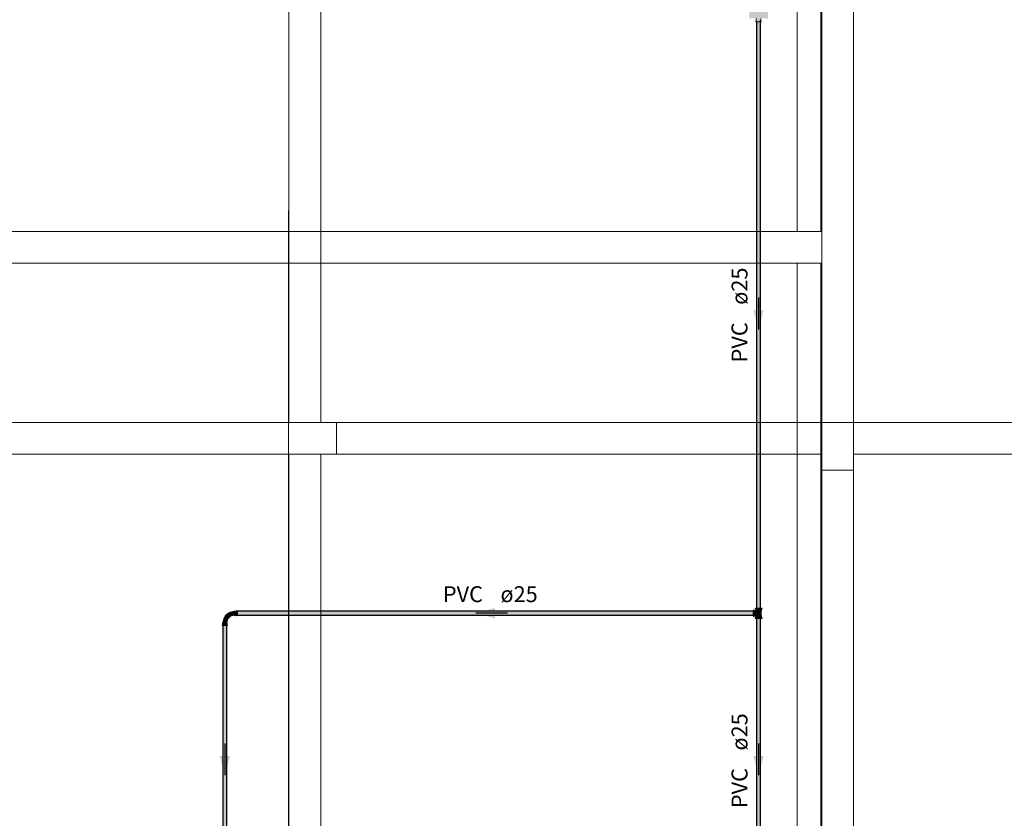
# Model space of a CAD drawing. Units: millimetres. Extents: x 450.7 to 524.2, y -61 to 22.3.
# Drawn here: x 481.1 to 493.4, y -31 to -21 of the extents above; entities that cross this region are included whole.
import ezdxf

# ---------------------------------------------------------------- set-up
doc = ezdxf.new("R2010")
doc.units = ezdxf.units.MM
doc.header["$MEASUREMENT"] = 0
doc.linetypes.add('NULL', pattern=[0])
for name, color, linetype, lineweight in [('AF-Condutos', 140, 'Continuous', 25), ('AF-Conexões', 152, 'Continuous', 18), ('AF-Sentido conduto', 140, 'Continuous', 30), ('AF-Textos conduto', 7, 'Continuous', 9), ('IFC-Elemento de mobília-Contorno', 152, 'Continuous', 5), ('IFC-Laje-Contorno', 134, 'Continuous', 5), ('IFC-Parede padrão-Contorno', 44, 'Continuous', 5), ('IFC-Pilar-Contorno', 83, 'Continuous', 5), ('IFC-Viga-Contorno', 66, 'Continuous', 5)]:
    doc.layers.add(name, color=color, linetype=linetype, lineweight=lineweight)
doc.styles.add('Arial', font='txt')

msp = doc.modelspace()

# ---------------------------------------------------------------- hatches: boundary and pattern name
at = {"layer": 'AF-Condutos', "linetype": 'Continuous'}
for points in [[(490.331, -28.369), (490.335, -28.369), (490.335, -20.986)], [(490.331, -28.369), (490.335, -21.006), (490.331, -21.006)], [(490.335, -28.369), (490.343, -28.369), (490.343, -20.986)], [(490.335, -28.369), (490.343, -21.006), (490.335, -21.006)], [(490.343, -28.369), (490.353, -28.369), (490.353, -20.986)], [(490.343, -28.369), (490.353, -21.006), (490.343, -21.006)], [(490.353, -28.369), (490.363, -28.369), (490.363, -20.986)], [(490.353, -28.369), (490.363, -21.006), (490.353, -21.006)], [(490.363, -28.369), (490.372, -28.369), (490.372, -20.986)], [(490.363, -28.369), (490.372, -21.006), (490.363, -21.006)], [(490.372, -28.369), (490.378, -28.369), (490.378, -20.986)], [(490.372, -28.369), (490.378, -21.006), (490.372, -21.006)], [(490.378, -28.369), (490.381, -28.369), (490.381, -20.986)], [(490.378, -28.369), (490.381, -21.006), (490.378, -21.006)], [(483.804, -28.458), (483.804, -28.459), (490.291, -28.459), (490.291, -28.458), (490.291, -28.453), (490.291, -28.444), (490.291, -28.434), (490.291, -28.424), (490.291, -28.415), (490.291, -28.41), (490.291, -28.409), (483.804, -28.409), (483.804, -28.41), (483.804, -28.415), (483.804, -28.424), (483.804, -28.434), (483.804, -28.444), (483.804, -28.453)], [(490.378, -31.948), (490.381, -31.948), (490.381, -28.499), (490.378, -28.499), (490.372, -28.499), (490.363, -28.499), (490.353, -28.499), (490.343, -28.499), (490.335, -28.499), (490.331, -28.499), (490.331, -31.948), (490.335, -31.948), (490.343, -31.948), (490.353, -31.948), (490.363, -31.948), (490.372, -31.948)], [(483.671, -31.948), (483.673, -31.948), (483.673, -28.59), (483.671, -28.59), (483.665, -28.59), (483.656, -28.59), (483.645, -28.59), (483.635, -28.59), (483.628, -28.59), (483.623, -28.59), (483.623, -31.948), (483.628, -31.948), (483.635, -31.948), (483.645, -31.948), (483.656, -31.948), (483.665, -31.948)]]:
    msp.add_hatch(color=151, dxfattribs=at).paths.add_polyline_path(points)
at = {"layer": 'AF-Conexões', "linetype": 'Continuous'}
for points in [[(490.384, -20.958), (490.412, -20.958), (490.414, -20.961), (490.452, -20.961), (490.458, -20.966), (490.473, -20.966), (490.473, -20.963), (490.473, -20.957), (490.473, -20.953), (490.463, -20.953), (490.458, -20.953), (490.458, -20.957), (490.452, -20.953), (490.458, -20.962), (490.455, -20.961), (490.458, -20.964), (490.452, -20.958), (490.455, -20.961), (490.457, -20.961), (490.455, -20.961), (490.458, -20.962), (490.457, -20.961), (490.452, -20.953), (490.452, -20.953), (490.453, -20.954), (490.453, -20.953), (490.453, -20.954), (490.458, -20.957), (490.458, -20.953), (490.455, -20.953), (490.458, -20.953), (490.453, -20.949), (490.458, -20.953), (490.463, -20.953), (490.473, -20.953), (490.473, -20.948), (490.458, -20.951), (490.473, -20.948), (490.473, -20.935), (490.473, -20.92), (490.473, -20.904), (490.473, -20.888), (490.473, -20.873), (490.473, -20.861), (490.473, -20.854), (490.473, -20.851), (490.465, -20.854), (490.473, -20.851), (490.458, -20.852), (490.458, -20.854), (490.458, -20.857), (490.458, -20.865), (490.458, -20.873), (490.458, -20.883), (490.458, -20.893), (490.458, -20.904), (490.458, -20.915), (490.458, -20.925), (490.458, -20.935), (490.458, -20.943), (490.453, -20.942), (490.453, -20.949), (490.453, -20.942), (490.452, -20.948), (490.453, -20.942), (490.458, -20.943), (490.458, -20.935), (490.453, -20.934), (490.453, -20.941), (490.453, -20.934), (490.452, -20.94), (490.453, -20.934), (490.458, -20.935), (490.458, -20.925), (490.453, -20.925), (490.453, -20.933), (490.453, -20.925), (490.452, -20.933), (490.453, -20.925), (490.458, -20.925), (490.458, -20.915), (490.453, -20.916), (490.453, -20.924), (490.453, -20.916), (490.452, -20.923), (490.453, -20.916), (490.458, -20.915), (490.458, -20.904), (490.453, -20.906), (490.453, -20.914), (490.453, -20.906), (490.452, -20.914), (490.453, -20.906), (490.458, -20.904), (490.458, -20.893), (490.453, -20.896), (490.453, -20.904), (490.453, -20.896), (490.452, -20.904), (490.453, -20.896), (490.458, -20.893), (490.458, -20.883), (490.453, -20.886), (490.453, -20.894), (490.453, -20.886), (490.452, -20.894), (490.453, -20.886), (490.458, -20.883), (490.458, -20.873), (490.453, -20.877), (490.453, -20.885), (490.453, -20.877), (490.452, -20.885), (490.453, -20.877), (490.458, -20.873), (490.458, -20.865), (490.453, -20.869), (490.453, -20.875), (490.453, -20.869), (490.452, -20.875), (490.453, -20.869), (490.458, -20.865), (490.458, -20.857), (490.453, -20.861), (490.453, -20.867), (490.453, -20.861), (490.452, -20.868), (490.453, -20.861), (490.458, -20.857), (490.458, -20.854), (490.458, -20.852), (490.454, -20.854), (490.453, -20.855), (490.453, -20.86), (490.453, -20.855), (490.452, -20.86), (490.453, -20.855), (490.454, -20.854), (490.458, -20.852), (490.453, -20.85), (490.453, -20.852), (490.453, -20.854), (490.453, -20.855), (490.453, -20.854), (490.453, -20.852), (490.453, -20.85), (490.452, -20.85), (490.452, -20.854), (490.452, -20.855), (490.452, -20.85), (490.458, -20.852), (490.473, -20.851), (490.473, -20.845), (490.473, -20.843), (490.458, -20.843), (490.453, -20.847), (490.452, -20.849), (490.456, -20.847), (490.452, -20.849), (490.452, -20.849), (490.456, -20.847), (490.458, -20.846), (490.452, -20.849), (490.414, -20.849), (490.414, -20.85), (490.414, -20.855), (490.414, -20.85), (490.412, -20.858), (490.412, -20.862), (490.414, -20.86), (490.414, -20.875), (490.414, -20.894), (490.414, -20.914), (490.414, -20.923), (490.414, -20.933), (490.414, -20.94), (490.414, -20.948), (490.414, -20.953), (490.414, -20.958), (490.414, -20.953), (490.414, -20.948), (490.414, -20.94), (490.414, -20.933), (490.414, -20.923), (490.414, -20.914), (490.414, -20.904), (490.414, -20.894), (490.414, -20.885), (490.414, -20.875), (490.414, -20.868), (490.412, -20.877), (490.412, -20.886), (490.412, -20.895), (490.412, -20.904), (490.412, -20.914), (490.412, -20.922), (490.412, -20.931), (490.412, -20.922), (490.412, -20.914), (490.412, -20.904), (490.412, -20.895), (490.412, -20.886), (490.412, -20.877), (490.414, -20.868), (490.414, -20.86), (490.412, -20.862), (490.412, -20.87), (490.412, -20.862), (490.412, -20.858), (490.414, -20.85), (490.414, -20.849), (490.449, -20.849), (490.449, -20.849), (490.449, -20.849), (490.452, -20.849), (490.452, -20.849), (490.449, -20.848), (490.414, -20.847), (490.412, -20.85), (490.412, -20.853), (490.412, -20.85), (490.356, -20.85), (490.301, -20.851), (490.301, -20.851), (490.3, -20.853), (490.302, -20.853), (490.356, -20.852), (490.3, -20.853), (490.356, -20.857), (490.3, -20.853), (490.301, -20.851), (490.301, -20.851), (490.3, -20.851), (490.299, -20.85), (490.297, -20.847), (490.297, -20.85), (490.297, -20.85), (490.297, -20.847), (490.264, -20.85), (490.265, -20.85), (490.264, -20.85), (490.26, -20.85), (490.266, -20.851), (490.26, -20.85), (490.257, -20.847), (490.254, -20.847), (490.257, -20.847), (490.254, -20.843), (490.254, -20.846), (490.254, -20.847), (490.26, -20.855), (490.272, -20.855), (490.297, -20.855), (490.3, -20.858), (490.297, -20.855), (490.26, -20.855), (490.297, -20.86), (490.3, -20.862), (490.356, -20.866), (490.3, -20.862), (490.297, -20.86), (490.26, -20.855), (490.259, -20.854), (490.259, -20.854), (490.259, -20.854), (490.259, -20.855), (490.259, -20.855), (490.259, -20.855), (490.259, -20.854), (490.259, -20.854), (490.257, -20.854), (490.255, -20.854), (490.259, -20.859), (490.255, -20.854), (490.257, -20.854), (490.259, -20.854), (490.259, -20.854), (490.259, -20.854), (490.254, -20.852), (490.259, -20.854), (490.254, -20.846), (490.254, -20.843), (490.239, -20.843), (490.239, -20.845), (490.239, -20.851), (490.254, -20.854), (490.259, -20.859), (490.26, -20.86), (490.297, -20.868), (490.3, -20.87), (490.356, -20.877), (490.3, -20.87), (490.297, -20.868), (490.26, -20.86), (490.259, -20.859), (490.259, -20.86), (490.259, -20.859), (490.254, -20.854), (490.239, -20.851), (490.246, -20.854), (490.254, -20.857), (490.259, -20.866), (490.26, -20.868), (490.297, -20.875), (490.3, -20.877), (490.297, -20.875), (490.297, -20.885), (490.3, -20.886), (490.356, -20.89), (490.3, -20.886), (490.297, -20.885), (490.297, -20.894), (490.3, -20.895), (490.356, -20.904), (490.3, -20.895), (490.297, -20.894), (490.297, -20.875), (490.26, -20.868), (490.259, -20.866), (490.259, -20.867), (490.259, -20.866), (490.254, -20.857), (490.246, -20.854), (490.239, -20.851), (490.239, -20.854), (490.239, -20.861), (490.254, -20.865), (490.259, -20.874), (490.254, -20.865), (490.254, -20.873), (490.259, -20.875), (490.26, -20.875), (490.259, -20.875), (490.254, -20.873), (490.259, -20.883), (490.26, -20.885), (490.259, -20.883), (490.259, -20.885), (490.259, -20.883), (490.254, -20.873), (490.254, -20.865), (490.239, -20.861), (490.239, -20.873), (490.254, -20.883), (490.259, -20.892), (490.254, -20.883), (490.239, -20.873), (490.239, -20.888), (490.254, -20.893), (490.259, -20.894), (490.26, -20.894), (490.259, -20.894), (490.254, -20.893), (490.259, -20.902), (490.254, -20.893), (490.254, -20.904), (490.259, -20.904), (490.26, -20.904), (490.297, -20.904), (490.3, -20.904), (490.297, -20.904), (490.26, -20.904), (490.259, -20.904), (490.254, -20.904), (490.259, -20.912), (490.26, -20.914), (490.297, -20.914), (490.3, -20.914), (490.356, -20.918), (490.3, -20.914), (490.297, -20.914), (490.26, -20.914), (490.259, -20.912), (490.259, -20.914), (490.259, -20.912), (490.254, -20.904), (490.254, -20.893), (490.239, -20.888), (490.239, -20.904), (490.254, -20.915), (490.259, -20.922), (490.26, -20.923), (490.297, -20.923), (490.3, -20.922), (490.356, -20.931), (490.412, -20.938), (490.356, -20.931), (490.3, -20.922), (490.297, -20.923), (490.26, -20.923), (490.259, -20.922), (490.259, -20.924), (490.259, -20.922), (490.254, -20.915), (490.239, -20.904), (490.239, -20.92), (490.254, -20.925), (490.259, -20.931), (490.254, -20.925), (490.239, -20.92), (490.239, -20.935), (490.254, -20.935), (490.259, -20.933), (490.26, -20.933), (490.259, -20.933), (490.254, -20.935), (490.259, -20.939), (490.254, -20.935), (490.239, -20.935), (490.239, -20.948), (490.254, -20.943), (490.259, -20.941), (490.26, -20.94), (490.297, -20.948), (490.297, -20.933), (490.3, -20.931), (490.297, -20.933), (490.297, -20.94), (490.297, -20.948), (490.3, -20.938), (490.297, -20.948), (490.26, -20.94), (490.259, -20.941), (490.254, -20.943), (490.259, -20.947), (490.254, -20.943), (490.239, -20.948), (490.254, -20.951), (490.259, -20.949), (490.26, -20.948), (490.259, -20.949), (490.254, -20.951), (490.259, -20.953), (490.254, -20.951), (490.239, -20.948), (490.249, -20.953), (490.254, -20.953), (490.254, -20.957), (490.259, -20.953), (490.259, -20.953), (490.259, -20.953), (490.254, -20.957), (490.259, -20.954), (490.259, -20.953), (490.26, -20.953), (490.254, -20.957), (490.254, -20.953), (490.249, -20.953), (490.239, -20.948), (490.239, -20.953), (490.239, -20.957), (490.239, -20.963), (490.239, -20.966), (490.254, -20.966), (490.26, -20.961), (490.254, -20.964), (490.257, -20.961), (490.255, -20.961), (490.255, -20.961), (490.254, -20.962), (490.26, -20.959), (490.26, -20.958), (490.26, -20.959), (490.255, -20.961), (490.255, -20.961), (490.257, -20.961), (490.26, -20.96), (490.254, -20.964), (490.26, -20.961), (490.297, -20.961), (490.297, -20.96), (490.297, -20.958), (490.297, -20.953), (490.297, -20.958), (490.297, -20.96), (490.297, -20.961), (490.3, -20.958), (490.328, -20.958), (490.328, -20.96), (490.328, -20.96), (490.327, -20.961), (490.325, -20.963), (490.327, -20.961), (490.328, -20.96), (490.328, -20.959), (490.328, -20.959), (490.328, -20.958), (490.328, -20.958), (490.328, -20.959), (490.328, -20.959), (490.328, -20.958), (490.328, -20.96), (490.328, -20.958), (490.328, -20.958), (490.3, -20.955), (490.3, -20.95), (490.3, -20.946), (490.356, -20.942), (490.412, -20.946), (490.356, -20.942), (490.3, -20.946), (490.3, -20.95), (490.3, -20.955), (490.328, -20.958), (490.328, -20.96), (490.325, -20.963), (490.326, -20.994), (490.326, -20.996), (490.326, -20.994), (490.326, -20.996), (490.325, -20.997), (490.325, -20.998), (490.325, -20.998), (490.325, -20.998), (490.327, -20.996), (490.327, -20.993), (490.327, -20.963), (490.329, -20.96), (490.329, -20.958), (490.329, -20.96), (490.327, -20.963), (490.329, -20.96), (490.331, -20.957), (490.329, -20.96), (490.327, -20.963), (490.327, -20.996), (490.33, -20.963), (490.332, -20.96), (490.334, -20.956), (490.332, -20.96), (490.33, -20.963), (490.327, -20.996), (490.325, -20.998), (490.325, -20.998), (490.325, -20.997), (490.323, -20.998), (490.323, -21.006), (490.324, -21.006), (490.328, -21.006), (490.328, -20.998), (490.328, -21.006), (490.331, -20.998), (490.331, -20.998), (490.331, -20.996), (490.33, -20.986), (490.33, -20.996), (490.332, -20.963), (490.334, -20.96), (490.332, -20.963), (490.331, -20.978), (490.33, -20.986), (490.331, -20.986), (490.332, -20.986), (490.332, -20.986), (490.332, -20.986), (490.331, -20.986), (490.33, -20.986), (490.331, -20.996), (490.331, -20.998), (490.332, -20.996), (490.333, -20.986), (490.336, -20.963), (490.338, -20.96), (490.338, -20.954), (490.338, -20.96), (490.336, -20.963), (490.333, -20.986), (490.336, -20.986), (490.333, -20.986), (490.332, -20.996), (490.336, -20.996), (490.338, -20.986), (490.34, -20.963), (490.342, -20.96), (490.343, -20.952), (490.342, -20.96), (490.34, -20.963), (490.338, -20.986), (490.34, -20.986), (490.338, -20.986), (490.336, -20.996), (490.339, -20.998), (490.34, -20.996), (490.342, -20.986), (490.345, -20.963), (490.346, -20.96), (490.349, -20.951), (490.346, -20.96), (490.345, -20.963), (490.342, -20.986), (490.345, -20.986), (490.342, -20.986), (490.34, -20.996), (490.339, -20.998), (490.345, -20.998), (490.345, -20.996), (490.347, -20.986), (490.345, -20.996), (490.35, -20.996), (490.35, -20.986), (490.35, -20.963), (490.35, -20.986), (490.35, -20.996), (490.352, -20.986), (490.35, -20.996), (490.356, -20.996), (490.356, -20.986), (490.356, -20.963), (490.351, -20.96), (490.356, -20.963), (490.356, -20.96), (490.356, -20.951), (490.356, -20.96), (490.356, -20.963), (490.356, -20.986), (490.356, -20.996), (490.357, -20.986), (490.361, -20.963), (490.361, -20.96), (490.362, -20.951), (490.361, -20.96), (490.361, -20.963), (490.357, -20.986), (490.361, -20.986), (490.357, -20.986), (490.356, -20.996), (490.361, -20.996), (490.362, -20.986), (490.366, -20.963), (490.365, -20.96), (490.368, -20.952), (490.412, -20.95), (490.368, -20.952), (490.365, -20.96), (490.366, -20.963), (490.362, -20.986), (490.366, -20.986), (490.362, -20.986), (490.361, -20.996), (490.366, -20.996), (490.367, -20.986), (490.371, -20.996), (490.371, -20.986), (490.371, -20.963), (490.37, -20.96), (490.373, -20.954), (490.37, -20.96), (490.373, -20.96), (490.377, -20.956), (490.412, -20.955), (490.409, -20.955), (490.381, -20.957), (490.41, -20.957), (490.41, -20.957), (490.412, -20.957), (490.383, -20.958), (490.383, -20.958), (490.383, -20.96), (490.384, -20.961), (490.385, -20.963), (490.384, -20.961), (490.383, -20.96), (490.383, -20.958), (490.383, -20.958), (490.383, -20.958), (490.383, -20.958), (490.383, -20.96), (490.385, -20.963), (490.383, -20.96), (490.383, -20.958), (490.382, -20.96), (490.383, -20.958), (490.41, -20.957), (490.412, -20.957), (490.41, -20.957), (490.382, -20.958), (490.382, -20.96), (490.382, -20.958), (490.41, -20.957), (490.41, -20.957), (490.381, -20.957), (490.412, -20.955), (490.377, -20.956), (490.38, -20.96), (490.377, -20.956), (490.373, -20.96), (490.377, -20.96), (490.373, -20.96), (490.37, -20.96), (490.371, -20.963), (490.371, -20.986), (490.371, -20.996), (490.372, -20.986), (490.375, -20.963), (490.372, -20.986), (490.375, -20.986), (490.372, -20.986), (490.375, -20.996), (490.376, -20.986), (490.379, -20.963), (490.376, -20.986), (490.379, -20.986), (490.376, -20.986), (490.379, -20.996), (490.38, -20.986), (490.382, -20.963), (490.384, -20.963), (490.382, -20.963), (490.382, -20.996), (490.382, -20.986), (490.382, -20.963), (490.381, -20.986), (490.382, -20.963), (490.381, -20.975), (490.381, -20.986), (490.381, -20.996), (490.381, -20.986), (490.381, -20.975), (490.38, -20.986), (490.379, -20.996), (490.381, -20.997), (490.379, -20.996), (490.376, -20.986), (490.375, -20.996), (490.372, -20.986), (490.371, -20.996), (490.367, -20.986), (490.366, -20.996), (490.372, -20.998), (490.376, -20.998), (490.38, -20.998), (490.381, -20.998), (490.383, -20.998), (490.381, -20.998), (490.38, -20.998), (490.381, -20.999), (490.38, -20.998), (490.376, -20.998), (490.372, -20.998), (490.366, -20.996), (490.361, -20.996), (490.367, -20.998), (490.361, -20.996), (490.356, -20.996), (490.361, -20.998), (490.356, -20.996), (490.35, -20.996), (490.356, -20.998), (490.35, -20.996), (490.345, -20.996), (490.345, -20.998), (490.35, -20.998), (490.345, -20.998), (490.339, -20.998), (490.336, -20.996), (490.332, -20.996), (490.331, -20.998), (490.331, -20.998), (490.331, -20.998), (490.335, -20.998), (490.331, -20.998), (490.331, -20.998), (490.331, -21), (490.331, -20.998), (490.328, -21.006), (490.331, -21.006), (490.333, -21.006), (490.339, -21.006), (490.347, -21.006), (490.356, -21.006), (490.364, -21.006), (490.372, -21.006), (490.379, -21.006), (490.381, -21.006), (490.384, -21.006), (490.386, -20.998), (490.384, -20.996), (490.386, -20.998), (490.384, -21.006), (490.387, -21.006), (490.387, -20.998), (490.387, -21.006), (490.388, -21.006), (490.388, -20.998), (490.386, -20.996), (490.386, -20.963), (490.384, -20.96)], [(490.326, -20.996), (490.325, -20.963), (490.325, -20.996), (490.323, -20.998)], [(483.649, -28.475), (483.65, -28.478), (483.655, -28.479), (483.656, -28.489), (483.657, -28.504), (483.661, -28.517), (483.672, -28.518), (483.676, -28.522), (483.684, -28.508), (483.681, -28.505), (483.672, -28.506), (483.666, -28.502), (483.672, -28.506), (483.681, -28.505), (483.684, -28.508), (483.694, -28.495), (483.695, -28.493), (483.695, -28.493), (483.692, -28.491), (483.684, -28.487), (483.67, -28.488), (483.684, -28.487), (483.692, -28.491), (483.695, -28.493), (483.695, -28.493), (483.695, -28.493), (483.706, -28.48), (483.701, -28.477), (483.686, -28.476), (483.677, -28.474), (483.664, -28.475), (483.677, -28.474), (483.686, -28.476), (483.701, -28.477), (483.706, -28.48), (483.695, -28.493), (483.684, -28.508), (483.679, -28.521), (483.681, -28.518), (483.69, -28.502), (483.702, -28.488), (483.716, -28.476), (483.732, -28.467), (483.721, -28.47), (483.732, -28.467), (483.749, -28.461), (483.768, -28.459), (483.749, -28.46), (483.734, -28.464), (483.717, -28.466), (483.704, -28.464), (483.69, -28.464), (483.679, -28.463), (483.663, -28.465), (483.679, -28.463), (483.69, -28.464), (483.704, -28.464), (483.717, -28.466), (483.734, -28.464), (483.742, -28.458), (483.735, -28.463), (483.734, -28.464), (483.737, -28.463), (483.749, -28.46), (483.768, -28.459), (483.768, -28.458), (483.756, -28.456), (483.768, -28.458), (483.768, -28.453), (483.75, -28.451), (483.73, -28.455), (483.718, -28.454), (483.73, -28.455), (483.75, -28.451), (483.768, -28.453), (483.768, -28.447), (483.751, -28.442), (483.73, -28.446), (483.709, -28.451), (483.73, -28.446), (483.751, -28.442), (483.768, -28.447), (483.768, -28.438), (483.75, -28.434), (483.729, -28.436), (483.71, -28.442), (483.693, -28.449), (483.71, -28.442), (483.729, -28.436), (483.75, -28.434), (483.768, -28.438), (483.768, -28.43), (483.743, -28.426), (483.717, -28.432), (483.7, -28.439), (483.678, -28.451), (483.661, -28.461), (483.678, -28.451), (483.7, -28.439), (483.717, -28.432), (483.743, -28.426), (483.768, -28.43), (483.768, -28.421), (483.768, -28.415), (483.75, -28.418), (483.729, -28.424), (483.75, -28.418), (483.768, -28.415), (483.768, -28.411), (483.747, -28.413), (483.726, -28.419), (483.706, -28.43), (483.726, -28.419), (483.747, -28.413), (483.723, -28.418), (483.706, -28.425), (483.691, -28.436), (483.674, -28.447), (483.691, -28.436), (483.706, -28.425), (483.723, -28.418), (483.747, -28.413), (483.768, -28.411), (483.768, -28.409), (483.749, -28.411), (483.731, -28.415), (483.713, -28.421), (483.696, -28.429), (483.68, -28.44), (483.666, -28.452), (483.654, -28.466), (483.643, -28.482), (483.635, -28.499), (483.629, -28.517), (483.625, -28.535), (483.623, -28.554), (483.624, -28.554), (483.627, -28.533), (483.632, -28.51), (483.627, -28.533), (483.624, -28.554), (483.629, -28.554), (483.635, -28.554), (483.633, -28.53), (483.633, -28.513), (483.639, -28.493), (483.633, -28.513), (483.633, -28.53), (483.635, -28.554), (483.644, -28.554), (483.639, -28.534), (483.639, -28.516), (483.639, -28.534), (483.644, -28.554), (483.652, -28.554), (483.648, -28.541), (483.652, -28.554), (483.66, -28.554), (483.657, -28.536), (483.649, -28.524), (483.657, -28.536), (483.66, -28.554), (483.667, -28.554), (483.665, -28.53), (483.667, -28.554), (483.671, -28.554), (483.67, -28.538), (483.671, -28.554), (483.673, -28.554), (483.675, -28.536), (483.681, -28.518), (483.679, -28.521), (483.674, -28.534), (483.676, -28.529), (483.679, -28.521), (483.677, -28.521), (483.676, -28.522), (483.672, -28.518), (483.661, -28.517), (483.657, -28.504), (483.647, -28.5), (483.641, -28.499), (483.647, -28.5), (483.657, -28.504), (483.656, -28.489), (483.655, -28.479), (483.65, -28.478)], [(483.797, -28.407), (483.797, -28.406), (483.768, -28.406), (483.768, -28.407), (483.797, -28.409)], [(483.768, -28.407), (483.768, -28.409), (483.768, -28.409), (483.768, -28.414), (483.768, -28.42), (483.768, -28.427), (483.768, -28.434), (483.768, -28.441), (483.768, -28.448), (483.768, -28.454), (483.768, -28.459), (483.797, -28.461), (483.797, -28.459), (483.797, -28.454), (483.797, -28.448), (483.797, -28.441), (483.797, -28.434), (483.797, -28.427), (483.797, -28.42), (483.797, -28.414), (483.797, -28.409), (483.781, -28.408)], [(483.768, -28.462), (483.797, -28.462), (483.797, -28.461), (483.77, -28.459), (483.768, -28.459), (483.768, -28.459), (483.768, -28.461)], [(483.804, -28.401), (483.804, -28.4), (483.797, -28.4), (483.797, -28.401), (483.797, -28.405), (483.803, -28.409), (483.804, -28.41), (483.804, -28.409), (483.804, -28.405)], [(483.797, -28.405), (483.797, -28.406), (483.797, -28.41), (483.797, -28.417), (483.797, -28.425), (483.797, -28.434), (483.797, -28.443), (483.797, -28.451), (483.797, -28.458), (483.798, -28.459), (483.804, -28.463), (483.804, -28.459), (483.804, -28.458), (483.804, -28.451), (483.804, -28.443), (483.804, -28.434), (483.804, -28.425), (483.804, -28.417), (483.804, -28.41), (483.798, -28.406)], [(483.797, -28.468), (483.804, -28.468), (483.804, -28.467), (483.804, -28.463), (483.803, -28.462), (483.797, -28.458), (483.797, -28.462), (483.797, -28.463), (483.797, -28.467)], [(490.297, -28.391), (490.291, -28.391), (490.291, -28.392), (490.291, -28.397), (490.292, -28.399), (490.297, -28.404), (490.297, -28.399), (490.297, -28.397), (490.297, -28.392)], [(490.291, -28.397), (490.291, -28.404), (490.297, -28.412), (490.297, -28.404)], [(490.291, -28.404), (490.291, -28.409), (490.291, -28.412), (490.291, -28.423), (490.291, -28.434), (490.291, -28.445), (490.291, -28.455), (490.297, -28.464), (490.297, -28.455), (490.297, -28.445), (490.297, -28.434), (490.297, -28.423), (490.297, -28.412), (490.295, -28.409)], [(490.297, -28.471), (490.297, -28.469), (490.297, -28.464), (490.293, -28.459), (490.291, -28.455), (490.291, -28.459), (490.291, -28.464), (490.296, -28.469)], [(490.32, -28.399), (490.297, -28.399), (490.297, -28.4), (490.297, -28.403), (490.297, -28.405), (490.297, -28.409), (490.297, -28.416), (490.297, -28.425), (490.297, -28.434), (490.297, -28.443), (490.297, -28.452), (490.297, -28.459), (490.327, -28.459), (490.327, -28.452), (490.327, -28.443), (490.327, -28.434), (490.327, -28.425), (490.327, -28.416), (490.327, -28.409), (490.307, -28.405), (490.32, -28.408), (490.32, -28.405), (490.32, -28.408), (490.327, -28.409), (490.324, -28.405), (490.32, -28.403), (490.324, -28.405), (490.327, -28.409), (490.327, -28.405), (490.327, -28.403), (490.32, -28.403), (490.327, -28.403), (490.327, -28.4), (490.32, -28.4), (490.327, -28.4), (490.327, -28.399), (490.32, -28.399)], [(490.32, -28.469), (490.32, -28.469), (490.327, -28.468), (490.327, -28.465), (490.327, -28.463), (490.327, -28.459), (490.321, -28.463), (490.327, -28.459), (490.32, -28.459), (490.297, -28.459), (490.32, -28.463), (490.32, -28.463), (490.32, -28.465), (490.32, -28.467), (490.32, -28.468), (490.32, -28.467), (490.32, -28.465), (490.32, -28.463), (490.32, -28.463), (490.317, -28.463), (490.32, -28.463), (490.297, -28.459), (490.297, -28.463), (490.297, -28.465), (490.297, -28.468), (490.297, -28.469)], [(490.314, -28.369), (490.313, -28.369), (490.313, -28.376), (490.314, -28.376), (490.318, -28.376), (490.325, -28.369), (490.318, -28.369)], [(490.318, -28.376), (490.32, -28.376), (490.325, -28.376), (490.331, -28.371), (490.334, -28.369), (490.331, -28.369), (490.325, -28.369), (490.32, -28.374)], [(490.32, -28.399), (490.321, -28.399), (490.321, -28.405), (490.321, -28.399), (490.322, -28.399), (490.325, -28.405), (490.327, -28.405), (490.331, -28.405), (490.327, -28.399), (490.331, -28.405), (490.331, -28.399), (490.331, -28.376), (490.327, -28.399), (490.326, -28.399), (490.325, -28.399), (490.326, -28.399), (490.327, -28.399), (490.327, -28.395), (490.327, -28.399), (490.331, -28.376), (490.327, -28.376), (490.325, -28.376), (490.321, -28.376), (490.32, -28.376)], [(490.386, -28.369), (490.381, -28.369), (490.377, -28.369), (490.367, -28.369), (490.356, -28.369), (490.344, -28.369), (490.334, -28.369), (490.325, -28.376), (490.334, -28.376), (490.344, -28.376), (490.356, -28.376), (490.367, -28.376), (490.377, -28.376), (490.381, -28.373)], [(490.327, -28.405), (490.327, -28.406), (490.356, -28.406)], [(490.328, -28.405), (490.327, -28.405), (490.327, -28.425)], [(490.327, -28.457), (490.327, -28.462), (490.356, -28.462), (490.356, -28.457), (490.356, -28.45), (490.356, -28.442), (490.356, -28.434), (490.356, -28.426), (490.356, -28.418), (490.356, -28.411), (490.327, -28.406), (490.327, -28.411), (490.327, -28.418), (490.327, -28.426), (490.327, -28.434), (490.327, -28.442), (490.327, -28.45)], [(490.388, -28.463), (490.388, -28.405), (490.387, -28.405), (490.383, -28.405), (490.378, -28.405), (490.372, -28.405), (490.364, -28.405), (490.356, -28.405), (490.347, -28.405), (490.34, -28.405), (490.333, -28.405), (490.328, -28.405), (490.328, -28.463), (490.333, -28.463), (490.34, -28.463), (490.347, -28.463), (490.356, -28.463), (490.364, -28.463), (490.372, -28.463), (490.378, -28.463), (490.383, -28.463), (490.387, -28.463)], [(490.386, -28.376), (490.381, -28.376), (490.373, -28.376), (490.365, -28.376), (490.356, -28.376), (490.346, -28.376), (490.338, -28.376), (490.331, -28.376), (490.331, -28.405), (490.338, -28.405), (490.346, -28.405), (490.356, -28.405), (490.365, -28.405), (490.373, -28.405), (490.381, -28.405), (490.386, -28.405), (490.39, -28.376)], [(490.393, -28.369), (490.386, -28.369), (490.377, -28.376), (490.386, -28.376)], [(490.399, -28.376), (490.399, -28.369), (490.397, -28.369), (490.393, -28.369), (490.391, -28.371), (490.386, -28.376), (490.391, -28.376), (490.393, -28.376), (490.397, -28.376)], [(490.391, -28.405), (490.391, -28.376), (490.39, -28.376), (490.388, -28.394), (490.386, -28.405), (490.388, -28.405), (490.39, -28.405)], [(483.614, -28.583), (483.614, -28.59), (483.615, -28.59), (483.618, -28.59), (483.619, -28.589), (483.624, -28.583), (483.619, -28.583), (483.618, -28.583), (483.615, -28.583)], [(483.677, -28.583), (483.676, -28.583), (483.672, -28.583), (483.665, -28.583), (483.657, -28.583), (483.648, -28.583), (483.639, -28.583), (483.631, -28.583), (483.624, -28.583), (483.623, -28.584), (483.618, -28.59), (483.623, -28.59), (483.624, -28.59), (483.631, -28.59), (483.639, -28.59), (483.648, -28.59), (483.657, -28.59), (483.665, -28.59), (483.672, -28.59), (483.676, -28.584)], [(483.619, -28.554), (483.619, -28.583), (483.62, -28.583), (483.62, -28.554)], [(483.62, -28.554), (483.62, -28.582), (483.62, -28.583), (483.623, -28.583), (483.628, -28.583), (483.634, -28.583), (483.641, -28.583), (483.648, -28.583), (483.655, -28.583), (483.662, -28.583), (483.668, -28.583), (483.673, -28.583), (483.673, -28.554), (483.668, -28.554), (483.662, -28.554), (483.655, -28.554), (483.648, -28.554), (483.641, -28.554), (483.634, -28.554), (483.628, -28.554), (483.623, -28.554), (483.623, -28.554)], [(483.681, -28.59), (483.682, -28.59), (483.682, -28.583), (483.681, -28.583), (483.677, -28.583), (483.673, -28.589), (483.672, -28.59), (483.673, -28.59), (483.677, -28.59)], [(483.675, -28.583), (483.676, -28.583), (483.676, -28.554), (483.675, -28.554), (483.673, -28.554), (483.673, -28.554), (483.673, -28.557), (483.673, -28.583)], [(483.684, -28.508), (483.684, -28.508), (483.684, -28.508), (483.676, -28.522), (483.679, -28.521)], [(490.291, -28.475), (490.291, -28.477), (490.297, -28.477), (490.297, -28.475), (490.297, -28.471), (490.291, -28.464), (490.291, -28.471)], [(490.313, -28.492), (490.313, -28.499), (490.314, -28.499), (490.318, -28.499), (490.32, -28.497), (490.325, -28.492), (490.32, -28.492), (490.318, -28.492), (490.314, -28.492)], [(490.318, -28.499), (490.325, -28.499), (490.334, -28.492), (490.325, -28.492)], [(490.32, -28.469), (490.32, -28.492), (490.321, -28.492), (490.325, -28.492), (490.327, -28.492), (490.331, -28.492), (490.338, -28.492), (490.346, -28.492), (490.356, -28.492), (490.365, -28.492), (490.373, -28.492), (490.381, -28.492), (490.386, -28.492), (490.388, -28.481), (490.39, -28.463), (490.388, -28.463), (490.386, -28.463), (490.381, -28.463), (490.373, -28.463), (490.365, -28.463), (490.356, -28.463), (490.346, -28.463), (490.338, -28.463), (490.331, -28.463), (490.327, -28.482), (490.329, -28.469), (490.327, -28.469), (490.329, -28.469), (490.331, -28.463), (490.327, -28.466), (490.325, -28.469), (490.327, -28.466), (490.331, -28.463), (490.327, -28.463), (490.325, -28.463), (490.324, -28.469), (490.321, -28.463), (490.321, -28.469), (490.32, -28.463), (490.321, -28.469)], [(490.325, -28.499), (490.331, -28.499), (490.334, -28.499), (490.344, -28.499), (490.356, -28.499), (490.367, -28.499), (490.377, -28.499), (490.386, -28.492), (490.377, -28.492), (490.367, -28.492), (490.356, -28.492), (490.344, -28.492), (490.334, -28.492), (490.331, -28.494)], [(490.393, -28.492), (490.391, -28.492), (490.386, -28.492), (490.381, -28.496), (490.377, -28.499), (490.381, -28.499), (490.386, -28.499), (490.391, -28.494)], [(490.39, -28.492), (490.391, -28.492), (490.391, -28.463), (490.39, -28.463), (490.386, -28.492)], [(490.397, -28.499), (490.399, -28.499), (490.399, -28.492), (490.397, -28.492), (490.393, -28.492), (490.386, -28.499), (490.393, -28.499)]]:
    msp.add_hatch(color=161, dxfattribs=at).paths.add_polyline_path(points)
at = {"layer": 'AF-Sentido conduto', "linetype": 'Continuous'}
for points in [[(490.356, -24.869), (490.42, -24.627), (490.291, -24.627)], [(486.802, -28.434), (487.043, -28.499), (487.043, -28.369)], [(483.648, -30.469), (483.713, -30.228), (483.583, -30.228)], [(490.356, -30.469), (490.42, -30.228), (490.291, -30.228)]]:
    msp.add_hatch(color=140, dxfattribs=at).paths.add_polyline_path(points)

# ---------------------------------------------------------------- linework, layer by layer
at = {"layer": 'AF-Condutos'}
for p, q in [((490.331, -21.006), (490.331, -28.369)), ((490.381, -28.369), (490.381, -20.986)), ((490.291, -28.409), (483.804, -28.409)), ((483.804, -28.409), (483.804, -28.41)), ((483.804, -28.41), (483.804, -28.415)), ((483.804, -28.415), (483.804, -28.424)), ((483.804, -28.424), (483.804, -28.434)), ((483.804, -28.434), (483.804, -28.444)), ((483.804, -28.444), (483.804, -28.453)), ((483.804, -28.453), (483.804, -28.458)), ((483.804, -28.458), (483.804, -28.459)), ((483.804, -28.459), (490.291, -28.459)), ((490.291, -28.41), (490.291, -28.409)), ((490.291, -28.415), (490.291, -28.41)), ((490.291, -28.424), (490.291, -28.415)), ((490.291, -28.434), (490.291, -28.424)), ((490.291, -28.444), (490.291, -28.434)), ((490.291, -28.453), (490.291, -28.444)), ((490.291, -28.458), (490.291, -28.453)), ((490.291, -28.459), (490.291, -28.458)), ((490.331, -28.369), (490.335, -28.369)), ((490.335, -28.369), (490.343, -28.369)), ((490.343, -28.369), (490.353, -28.369)), ((490.353, -28.369), (490.363, -28.369)), ((490.363, -28.369), (490.372, -28.369)), ((490.372, -28.369), (490.378, -28.369)), ((490.378, -28.369), (490.381, -28.369)), ((490.335, -28.499), (490.331, -28.499)), ((490.331, -28.499), (490.331, -31.948)), ((490.343, -28.499), (490.335, -28.499)), ((490.353, -28.499), (490.343, -28.499)), ((490.363, -28.499), (490.353, -28.499)), ((490.372, -28.499), (490.363, -28.499)), ((490.378, -28.499), (490.372, -28.499)), ((490.381, -28.499), (490.378, -28.499)), ((490.381, -31.948), (490.381, -28.499)), ((483.628, -28.59), (483.623, -28.59)), ((483.623, -28.59), (483.623, -31.948)), ((483.635, -28.59), (483.628, -28.59)), ((483.645, -28.59), (483.635, -28.59)), ((483.656, -28.59), (483.645, -28.59)), ((483.665, -28.59), (483.656, -28.59)), ((483.671, -28.59), (483.665, -28.59)), ((483.673, -28.59), (483.671, -28.59)), ((483.673, -31.948), (483.673, -28.59))]:
    msp.add_line(p, q, dxfattribs=at)
at = {"layer": 'AF-Conexões'}
for p, q in [((490.325, -20.996), (490.323, -20.998)), ((490.323, -20.998), (490.323, -21.006)), ((490.323, -21.006), (490.324, -21.006)), ((490.324, -21.006), (490.328, -21.006)), ((490.325, -20.963), (490.325, -20.996)), ((490.328, -21.006), (490.331, -21.006)), ((490.331, -21.006), (490.333, -21.006)), ((490.333, -21.006), (490.339, -21.006)), ((490.339, -21.006), (490.347, -21.006)), ((490.347, -21.006), (490.356, -21.006)), ((490.356, -21.006), (490.364, -21.006)), ((490.364, -21.006), (490.372, -21.006)), ((490.372, -21.006), (490.379, -21.006)), ((490.379, -21.006), (490.381, -21.006)), ((490.381, -21.006), (490.384, -21.006)), ((490.384, -21.006), (490.387, -21.006)), ((490.386, -20.996), (490.386, -20.963)), ((490.388, -20.998), (490.386, -20.996)), ((490.387, -21.006), (490.388, -21.006)), ((490.388, -21.006), (490.388, -20.998)), ((483.666, -28.452), (483.654, -28.466)), ((483.68, -28.44), (483.666, -28.452)), ((483.696, -28.429), (483.68, -28.44)), ((483.713, -28.421), (483.696, -28.429)), ((483.731, -28.415), (483.713, -28.421)), ((483.749, -28.411), (483.731, -28.415)), ((483.732, -28.467), (483.749, -28.461)), ((483.768, -28.409), (483.749, -28.411)), ((483.749, -28.461), (483.768, -28.459)), ((483.768, -28.406), (483.768, -28.407)), ((483.797, -28.406), (483.768, -28.406)), ((483.768, -28.407), (483.768, -28.409)), ((483.768, -28.409), (483.768, -28.414)), ((483.768, -28.409), (483.768, -28.409)), ((483.768, -28.411), (483.768, -28.409)), ((483.768, -28.415), (483.768, -28.411)), ((483.768, -28.414), (483.768, -28.42)), ((483.768, -28.421), (483.768, -28.415)), ((483.768, -28.42), (483.768, -28.427)), ((483.768, -28.43), (483.768, -28.421)), ((483.768, -28.427), (483.768, -28.434)), ((483.768, -28.438), (483.768, -28.43)), ((483.768, -28.434), (483.768, -28.441)), ((483.768, -28.447), (483.768, -28.438)), ((483.768, -28.441), (483.768, -28.448)), ((483.768, -28.453), (483.768, -28.447)), ((483.768, -28.448), (483.768, -28.454)), ((483.768, -28.458), (483.768, -28.453)), ((483.768, -28.454), (483.768, -28.459)), ((483.768, -28.459), (483.768, -28.458)), ((483.768, -28.459), (483.768, -28.459)), ((483.768, -28.459), (483.768, -28.461)), ((483.768, -28.461), (483.768, -28.462)), ((483.797, -28.4), (483.797, -28.401)), ((483.804, -28.4), (483.797, -28.4)), ((483.797, -28.401), (483.797, -28.405)), ((483.797, -28.405), (483.797, -28.406)), ((483.797, -28.406), (483.797, -28.41)), ((483.797, -28.407), (483.797, -28.406)), ((483.797, -28.409), (483.797, -28.407)), ((483.797, -28.414), (483.797, -28.409)), ((483.797, -28.41), (483.797, -28.417)), ((483.797, -28.42), (483.797, -28.414)), ((483.797, -28.417), (483.797, -28.425)), ((483.797, -28.427), (483.797, -28.42)), ((483.797, -28.425), (483.797, -28.434)), ((483.797, -28.434), (483.797, -28.427)), ((483.797, -28.434), (483.797, -28.443)), ((483.797, -28.441), (483.797, -28.434)), ((483.797, -28.448), (483.797, -28.441)), ((483.797, -28.443), (483.797, -28.451)), ((483.797, -28.454), (483.797, -28.448)), ((483.797, -28.451), (483.797, -28.458)), ((483.797, -28.459), (483.797, -28.454)), ((483.797, -28.458), (483.797, -28.462)), ((483.797, -28.461), (483.797, -28.459)), ((483.797, -28.462), (483.797, -28.461)), ((483.804, -28.401), (483.804, -28.4)), ((483.804, -28.405), (483.804, -28.401)), ((483.804, -28.409), (483.804, -28.405)), ((483.804, -28.41), (483.804, -28.409)), ((483.804, -28.417), (483.804, -28.41)), ((483.804, -28.425), (483.804, -28.417)), ((483.804, -28.434), (483.804, -28.425)), ((483.804, -28.443), (483.804, -28.434)), ((483.804, -28.451), (483.804, -28.443)), ((483.804, -28.458), (483.804, -28.451)), ((483.804, -28.459), (483.804, -28.458)), ((483.804, -28.463), (483.804, -28.459)), ((490.291, -28.391), (490.291, -28.392)), ((490.297, -28.391), (490.291, -28.391)), ((490.291, -28.392), (490.291, -28.397)), ((490.291, -28.397), (490.291, -28.404)), ((490.291, -28.404), (490.291, -28.409)), ((490.291, -28.409), (490.291, -28.412)), ((490.291, -28.412), (490.291, -28.423)), ((490.291, -28.423), (490.291, -28.434)), ((490.291, -28.434), (490.291, -28.445)), ((490.291, -28.445), (490.291, -28.455)), ((490.291, -28.455), (490.291, -28.459)), ((490.291, -28.459), (490.291, -28.464)), ((490.297, -28.392), (490.297, -28.391)), ((490.297, -28.397), (490.297, -28.392)), ((490.297, -28.399), (490.297, -28.397)), ((490.297, -28.404), (490.297, -28.399)), ((490.297, -28.399), (490.297, -28.4)), ((490.32, -28.399), (490.297, -28.399)), ((490.297, -28.4), (490.297, -28.403)), ((490.297, -28.403), (490.297, -28.405)), ((490.297, -28.412), (490.297, -28.404)), ((490.297, -28.405), (490.297, -28.409)), ((490.297, -28.409), (490.297, -28.416)), ((490.297, -28.423), (490.297, -28.412)), ((490.297, -28.416), (490.297, -28.425)), ((490.297, -28.434), (490.297, -28.423)), ((490.297, -28.425), (490.297, -28.434)), ((490.297, -28.445), (490.297, -28.434)), ((490.297, -28.434), (490.297, -28.443)), ((490.297, -28.443), (490.297, -28.452)), ((490.297, -28.455), (490.297, -28.445)), ((490.297, -28.452), (490.297, -28.459)), ((490.297, -28.464), (490.297, -28.455)), ((490.297, -28.459), (490.297, -28.463)), ((490.313, -28.369), (490.313, -28.376)), ((490.314, -28.369), (490.313, -28.369)), ((490.313, -28.376), (490.314, -28.376)), ((490.318, -28.369), (490.314, -28.369)), ((490.314, -28.376), (490.318, -28.376)), ((490.325, -28.369), (490.318, -28.369)), ((490.318, -28.376), (490.32, -28.376)), ((490.32, -28.376), (490.325, -28.376)), ((490.321, -28.376), (490.32, -28.376)), ((490.32, -28.376), (490.32, -28.399)), ((490.325, -28.376), (490.321, -28.376)), ((490.331, -28.369), (490.325, -28.369)), ((490.325, -28.376), (490.334, -28.376)), ((490.327, -28.376), (490.325, -28.376)), ((490.325, -28.405), (490.327, -28.405)), ((490.331, -28.376), (490.327, -28.376)), ((490.327, -28.4), (490.327, -28.399)), ((490.327, -28.403), (490.327, -28.4)), ((490.327, -28.405), (490.327, -28.403)), ((490.327, -28.405), (490.327, -28.406)), ((490.328, -28.405), (490.327, -28.405)), ((490.327, -28.409), (490.327, -28.405)), ((490.327, -28.405), (490.331, -28.405)), ((490.327, -28.406), (490.327, -28.411)), ((490.327, -28.416), (490.327, -28.409)), ((490.327, -28.411), (490.327, -28.418)), ((490.327, -28.425), (490.327, -28.416)), ((490.327, -28.418), (490.327, -28.426)), ((490.327, -28.434), (490.327, -28.425)), ((490.327, -28.426), (490.327, -28.434)), ((490.327, -28.434), (490.327, -28.442)), ((490.327, -28.443), (490.327, -28.434)), ((490.327, -28.442), (490.327, -28.45)), ((490.327, -28.452), (490.327, -28.443)), ((490.327, -28.45), (490.327, -28.457)), ((490.327, -28.459), (490.327, -28.452)), ((490.327, -28.457), (490.327, -28.462)), ((490.327, -28.463), (490.327, -28.459)), ((490.333, -28.405), (490.328, -28.405)), ((490.334, -28.369), (490.331, -28.369)), ((490.338, -28.376), (490.331, -28.376)), ((490.331, -28.405), (490.338, -28.405)), ((490.34, -28.405), (490.333, -28.405)), ((490.344, -28.369), (490.334, -28.369)), ((490.334, -28.376), (490.344, -28.376)), ((490.346, -28.376), (490.338, -28.376)), ((490.338, -28.405), (490.346, -28.405)), ((490.347, -28.405), (490.34, -28.405)), ((490.356, -28.369), (490.344, -28.369)), ((490.344, -28.376), (490.356, -28.376)), ((490.356, -28.376), (490.346, -28.376)), ((490.346, -28.405), (490.356, -28.405)), ((490.356, -28.405), (490.347, -28.405)), ((490.367, -28.369), (490.356, -28.369)), ((490.356, -28.376), (490.367, -28.376)), ((490.365, -28.376), (490.356, -28.376)), ((490.356, -28.405), (490.365, -28.405)), ((490.364, -28.405), (490.356, -28.405)), ((490.356, -28.418), (490.356, -28.411)), ((490.356, -28.426), (490.356, -28.418)), ((490.356, -28.434), (490.356, -28.426)), ((490.356, -28.442), (490.356, -28.434)), ((490.356, -28.45), (490.356, -28.442)), ((490.356, -28.457), (490.356, -28.45)), ((490.356, -28.462), (490.356, -28.457)), ((490.372, -28.405), (490.364, -28.405)), ((490.373, -28.376), (490.365, -28.376)), ((490.365, -28.405), (490.373, -28.405)), ((490.377, -28.369), (490.367, -28.369)), ((490.367, -28.376), (490.377, -28.376)), ((490.378, -28.405), (490.372, -28.405)), ((490.381, -28.376), (490.373, -28.376)), ((490.373, -28.405), (490.381, -28.405)), ((490.381, -28.369), (490.377, -28.369)), ((490.377, -28.376), (490.386, -28.376)), ((490.383, -28.405), (490.378, -28.405)), ((490.386, -28.369), (490.381, -28.369)), ((490.386, -28.376), (490.381, -28.376)), ((490.381, -28.405), (490.386, -28.405)), ((490.387, -28.405), (490.383, -28.405)), ((490.393, -28.369), (490.386, -28.369)), ((490.39, -28.376), (490.386, -28.376)), ((490.386, -28.376), (490.391, -28.376)), ((490.386, -28.405), (490.388, -28.405)), ((490.388, -28.405), (490.387, -28.405)), ((490.388, -28.405), (490.39, -28.405)), ((490.388, -28.463), (490.388, -28.405)), ((490.391, -28.376), (490.39, -28.376)), ((490.39, -28.405), (490.391, -28.405)), ((490.391, -28.376), (490.393, -28.376)), ((490.391, -28.405), (490.391, -28.376)), ((490.397, -28.369), (490.393, -28.369)), ((490.393, -28.376), (490.397, -28.376)), ((490.399, -28.369), (490.397, -28.369)), ((490.397, -28.376), (490.399, -28.376)), ((490.399, -28.376), (490.399, -28.369)), ((483.615, -28.583), (483.614, -28.583)), ((483.614, -28.583), (483.614, -28.59)), ((483.618, -28.583), (483.615, -28.583)), ((483.619, -28.583), (483.618, -28.583)), ((483.62, -28.554), (483.619, -28.554)), ((483.619, -28.554), (483.619, -28.583)), ((483.624, -28.583), (483.619, -28.583)), ((483.619, -28.583), (483.62, -28.583)), ((483.623, -28.554), (483.62, -28.554)), ((483.62, -28.583), (483.623, -28.583)), ((483.625, -28.535), (483.623, -28.554)), ((483.628, -28.554), (483.623, -28.554)), ((483.623, -28.554), (483.623, -28.554)), ((483.623, -28.554), (483.624, -28.554)), ((483.623, -28.583), (483.628, -28.583)), ((483.624, -28.554), (483.629, -28.554)), ((483.631, -28.583), (483.624, -28.583)), ((483.629, -28.517), (483.625, -28.535)), ((483.634, -28.554), (483.628, -28.554)), ((483.628, -28.583), (483.634, -28.583)), ((483.635, -28.499), (483.629, -28.517)), ((483.629, -28.554), (483.635, -28.554)), ((483.639, -28.583), (483.631, -28.583)), ((483.641, -28.554), (483.634, -28.554)), ((483.634, -28.583), (483.641, -28.583)), ((483.643, -28.482), (483.635, -28.499)), ((483.635, -28.554), (483.644, -28.554)), ((483.648, -28.583), (483.639, -28.583)), ((483.648, -28.554), (483.641, -28.554)), ((483.641, -28.583), (483.648, -28.583)), ((483.654, -28.466), (483.643, -28.482)), ((483.644, -28.554), (483.652, -28.554)), ((483.655, -28.554), (483.648, -28.554)), ((483.657, -28.583), (483.648, -28.583)), ((483.648, -28.583), (483.655, -28.583)), ((483.652, -28.554), (483.66, -28.554)), ((483.662, -28.554), (483.655, -28.554)), ((483.655, -28.583), (483.662, -28.583)), ((483.665, -28.583), (483.657, -28.583)), ((483.66, -28.554), (483.667, -28.554)), ((483.668, -28.554), (483.662, -28.554)), ((483.662, -28.583), (483.668, -28.583)), ((483.672, -28.583), (483.665, -28.583)), ((483.667, -28.554), (483.671, -28.554)), ((483.673, -28.554), (483.668, -28.554)), ((483.668, -28.583), (483.673, -28.583)), ((483.671, -28.554), (483.673, -28.554)), ((483.676, -28.583), (483.672, -28.583)), ((483.673, -28.554), (483.675, -28.536)), ((483.673, -28.554), (483.673, -28.554)), ((483.675, -28.554), (483.673, -28.554)), ((483.673, -28.583), (483.675, -28.583)), ((483.675, -28.536), (483.681, -28.518)), ((483.676, -28.554), (483.675, -28.554)), ((483.675, -28.583), (483.676, -28.583)), ((483.676, -28.583), (483.676, -28.554)), ((483.677, -28.583), (483.676, -28.583)), ((483.681, -28.583), (483.677, -28.583)), ((483.681, -28.518), (483.69, -28.502)), ((483.682, -28.583), (483.681, -28.583)), ((483.682, -28.59), (483.682, -28.583)), ((483.69, -28.502), (483.702, -28.488)), ((483.702, -28.488), (483.716, -28.476)), ((483.716, -28.476), (483.732, -28.467)), ((483.768, -28.462), (483.797, -28.462)), ((483.797, -28.462), (483.797, -28.463)), ((483.797, -28.463), (483.797, -28.467)), ((483.797, -28.467), (483.797, -28.468)), ((483.797, -28.468), (483.804, -28.468)), ((483.804, -28.467), (483.804, -28.463)), ((483.804, -28.468), (483.804, -28.467)), ((490.291, -28.464), (490.291, -28.471)), ((490.291, -28.471), (490.291, -28.475)), ((490.291, -28.475), (490.291, -28.477)), ((490.291, -28.477), (490.297, -28.477)), ((490.297, -28.463), (490.297, -28.465)), ((490.297, -28.469), (490.297, -28.464)), ((490.297, -28.465), (490.297, -28.468)), ((490.297, -28.468), (490.297, -28.469)), ((490.297, -28.471), (490.297, -28.469)), ((490.297, -28.469), (490.32, -28.469)), ((490.297, -28.475), (490.297, -28.471)), ((490.297, -28.477), (490.297, -28.475)), ((490.314, -28.492), (490.313, -28.492)), ((490.313, -28.492), (490.313, -28.499)), ((490.313, -28.499), (490.314, -28.499)), ((490.318, -28.492), (490.314, -28.492)), ((490.314, -28.499), (490.318, -28.499)), ((490.32, -28.492), (490.318, -28.492)), ((490.318, -28.499), (490.325, -28.499)), ((490.32, -28.469), (490.32, -28.492)), ((490.325, -28.492), (490.32, -28.492)), ((490.32, -28.492), (490.321, -28.492)), ((490.321, -28.492), (490.325, -28.492)), ((490.327, -28.463), (490.325, -28.463)), ((490.334, -28.492), (490.325, -28.492)), ((490.325, -28.492), (490.327, -28.492)), ((490.325, -28.499), (490.331, -28.499)), ((490.331, -28.463), (490.327, -28.463)), ((490.327, -28.465), (490.327, -28.463)), ((490.327, -28.468), (490.327, -28.465)), ((490.327, -28.492), (490.331, -28.492)), ((490.328, -28.463), (490.333, -28.463)), ((490.338, -28.463), (490.331, -28.463)), ((490.331, -28.492), (490.338, -28.492)), ((490.331, -28.499), (490.334, -28.499)), ((490.333, -28.463), (490.34, -28.463)), ((490.344, -28.492), (490.334, -28.492)), ((490.334, -28.499), (490.344, -28.499)), ((490.346, -28.463), (490.338, -28.463)), ((490.338, -28.492), (490.346, -28.492)), ((490.34, -28.463), (490.347, -28.463)), ((490.356, -28.492), (490.344, -28.492)), ((490.344, -28.499), (490.356, -28.499)), ((490.356, -28.463), (490.346, -28.463)), ((490.346, -28.492), (490.356, -28.492)), ((490.347, -28.463), (490.356, -28.463)), ((490.365, -28.463), (490.356, -28.463)), ((490.356, -28.463), (490.364, -28.463)), ((490.367, -28.492), (490.356, -28.492)), ((490.356, -28.492), (490.365, -28.492)), ((490.356, -28.499), (490.367, -28.499)), ((490.364, -28.463), (490.372, -28.463)), ((490.373, -28.463), (490.365, -28.463)), ((490.365, -28.492), (490.373, -28.492)), ((490.377, -28.492), (490.367, -28.492)), ((490.367, -28.499), (490.377, -28.499)), ((490.372, -28.463), (490.378, -28.463)), ((490.381, -28.463), (490.373, -28.463)), ((490.373, -28.492), (490.381, -28.492)), ((490.386, -28.492), (490.377, -28.492)), ((490.377, -28.499), (490.381, -28.499)), ((490.378, -28.463), (490.383, -28.463)), ((490.386, -28.463), (490.381, -28.463)), ((490.381, -28.492), (490.386, -28.492)), ((490.381, -28.499), (490.386, -28.499)), ((490.383, -28.463), (490.387, -28.463)), ((490.388, -28.463), (490.386, -28.463)), ((490.391, -28.492), (490.386, -28.492)), ((490.386, -28.492), (490.39, -28.492)), ((490.386, -28.499), (490.393, -28.499)), ((490.387, -28.463), (490.388, -28.463)), ((490.39, -28.463), (490.388, -28.463)), ((490.391, -28.463), (490.39, -28.463)), ((490.39, -28.492), (490.391, -28.492)), ((490.391, -28.492), (490.391, -28.463)), ((490.393, -28.492), (490.391, -28.492)), ((490.397, -28.492), (490.393, -28.492)), ((490.393, -28.499), (490.397, -28.499)), ((490.399, -28.492), (490.397, -28.492)), ((490.397, -28.499), (490.399, -28.499)), ((490.399, -28.499), (490.399, -28.492)), ((483.614, -28.59), (483.615, -28.59)), ((483.615, -28.59), (483.618, -28.59)), ((483.618, -28.59), (483.623, -28.59)), ((483.623, -28.59), (483.624, -28.59)), ((483.624, -28.59), (483.631, -28.59)), ((483.631, -28.59), (483.639, -28.59)), ((483.639, -28.59), (483.648, -28.59)), ((483.648, -28.59), (483.657, -28.59)), ((483.657, -28.59), (483.665, -28.59)), ((483.665, -28.59), (483.672, -28.59)), ((483.672, -28.59), (483.673, -28.59)), ((483.673, -28.59), (483.677, -28.59)), ((483.677, -28.59), (483.681, -28.59)), ((483.681, -28.59), (483.682, -28.59))]:
    msp.add_line(p, q, dxfattribs=at)
at = {"layer": 'AF-Sentido conduto'}
for points in [[(490.356, -24.469), (490.356, -24.869)], [(487.202, -28.434), (486.802, -28.434)], [(483.648, -30.069), (483.648, -30.469)], [(490.356, -30.069), (490.356, -30.469)]]:
    msp.add_lwpolyline(points, dxfattribs=at)
at = {"layer": 'IFC-Elemento de mobília-Contorno', "lineweight": 5}
for p, q in [((490.84, -23.638), (490.84, -16.237)), ((491.14, -23.638), (491.14, -16.237)), ((491.15, -23.638), (491.15, -19.35)), ((459.364, -23.637), (490.84, -23.637)), ((490.84, -23.638), (491.14, -23.638)), ((491.14, -23.638), (491.15, -23.638)), ((491.15, -23.637), (491.15, -23.637)), ((491.15, -23.837), (491.15, -23.638)), ((491.15, -24.037), (491.15, -23.837)), ((459.364, -24.037), (490.84, -24.037)), ((490.84, -24.037), (490.84, -31.437)), ((490.84, -24.037), (491.14, -24.037)), ((491.14, -24.037), (491.14, -31.437)), ((491.14, -24.037), (491.15, -24.037)), ((491.15, -24.037), (491.15, -24.037)), ((491.15, -24.037), (491.15, -29.754))]:
    msp.add_line(p, q, dxfattribs=at)
at = {"layer": 'IFC-Laje-Contorno', "lineweight": 5}
for p, q in [((491.55, -55.131), (491.55, -8.844)), ((484.45, -26.037), (484.454, -15.644)), ((491.15, -26.037), (491.15, -15.644)), ((491.55, -26.037), (491.55, -15.644)), ((484.452, -21.141), (484.452, -21.126)), ((484.452, -21.381), (484.452, -21.141)), ((484.452, -21.411), (484.452, -21.381)), ((484.451, -21.981), (484.451, -21.951)), ((484.451, -22.11), (484.451, -21.981)), ((484.451, -23.091), (484.451, -23.068)), ((484.451, -23.661), (484.451, -23.639)), ((484.451, -23.901), (484.451, -23.661)), ((491.15, -23.837), (491.15, -23.638)), ((491.15, -24.037), (491.15, -23.837)), ((484.451, -23.913), (484.451, -23.901)), ((484.451, -24.482), (484.451, -24.471)), ((484.45, -25.581), (484.45, -25.572)), ((484.45, -25.611), (484.45, -25.581)), ((474.55, -26.037), (484.45, -26.037)), ((484.854, -26.037), (491.15, -26.037)), ((474.55, -26.437), (484.45, -26.437)), ((484.45, -32.044), (484.45, -26.437)), ((484.854, -26.437), (491.15, -26.437)), ((491.15, -32.044), (491.15, -26.437)), ((491.55, -32.244), (491.55, -26.437)), ((491.55, -26.437), (499.55, -26.437))]:
    msp.add_line(p, q, dxfattribs=at)
at = {"layer": 'IFC-Parede padrão-Contorno', "lineweight": 5}
for p, q in [((491.15, -46.202), (491.15, -9.244)), ((491.55, -55.441), (491.55, -18.164))]:
    msp.add_line(p, q, dxfattribs=at)
at = {"layer": 'IFC-Pilar-Contorno', "lineweight": 5}
for p, q in [((484.45, -26.037), (485.05, -26.037)), ((491.15, -26.637), (491.15, -26.037)), ((491.15, -26.037), (491.55, -26.037)), ((491.55, -26.637), (491.55, -26.037)), ((484.45, -26.437), (485.05, -26.437)), ((491.15, -26.637), (491.55, -26.637))]:
    msp.add_line(p, q, dxfattribs=at)
at = {"layer": 'IFC-Viga-Contorno', "lineweight": 5}
for p, q in [((484.454, -26.037), (484.454, -15.644)), ((484.854, -26.037), (484.854, -15.644)), ((484.45, -26.437), (484.45, -26.037)), ((485.05, -26.437), (485.05, -26.037)), ((491.55, -26.037), (495.75, -26.037)), ((484.454, -32.044), (484.454, -26.437)), ((484.854, -32.044), (484.854, -26.437))]:
    msp.add_line(p, q, dxfattribs=at)

# ---------------------------------------------------------------- texts
at = {"layer": 'AF-Textos conduto', "linetype": 'NULL', "char_height": 0.2, "rotation": 90.0002, "line_spacing_factor": 0.6, "style": 'Arial'}
for s, insert, width, attachment_point in [('ø25', (490.279, -24.559), 0.9628, 7), ('PVC', (490.279, -24.779), 1.14939, 9), ('ø25', (490.279, -30.159), 0.9628, 7), ('PVC', (490.279, -30.379), 1.14939, 9)]:
    msp.add_mtext(s, dxfattribs=dict(at, insert=insert, width=width, attachment_point=attachment_point))
at = {"layer": 'AF-Textos conduto', "linetype": 'NULL', "char_height": 0.2, "line_spacing_factor": 0.6, "style": 'Arial'}
for s, insert, width, attachment_point in [('PVC', (486.892, -28.357), 1.14939, 9), ('ø25', (487.112, -28.357), 0.9628, 7)]:
    msp.add_mtext(s, dxfattribs=dict(at, insert=insert, width=width, attachment_point=attachment_point))

doc.saveas('drawing.dxf')
